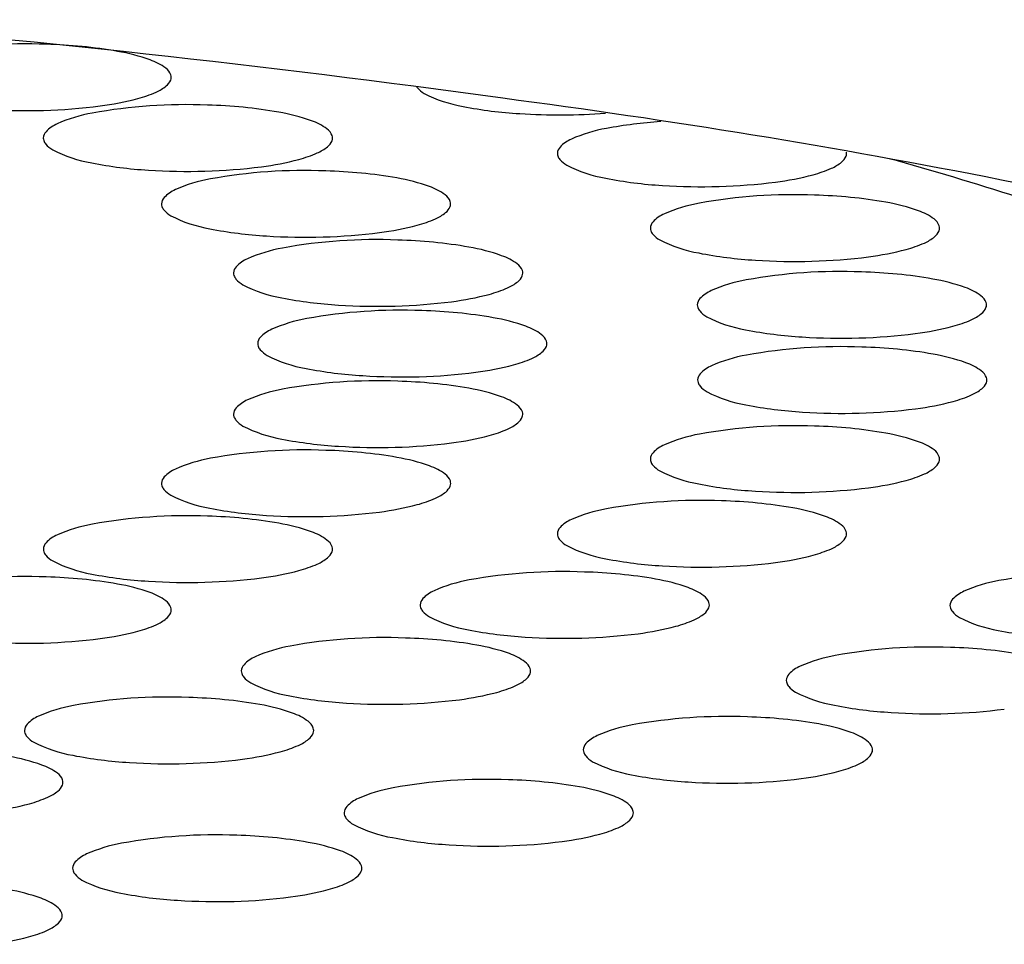
# Model space of a CAD drawing. Units: inches. Extents: x 78.8 to 83, y -5.7 to 9.1.
# Drawn here: x 79.9 to 80, y 2.2 to 2.3 of the extents above; entities that cross this region are included whole.
import ezdxf

# ---------------------------------------------------------------- set-up
doc = ezdxf.new("R2010")
doc.units = ezdxf.units.IN
doc.header["$LTSCALE"] = 0.6431102362
doc.header["$MEASUREMENT"] = 0
doc.layers.get('0').update_dxf_attribs({"color": 255, "linetype": 'CONTINUOUS'})

msp = doc.modelspace()

# ---------------------------------------------------------------- linework, layer by layer
for centre, radius, start, end in [((79.77878580831128, 1.19609740546105), 1.127877995789919, 82.15141710713833, 85.31025272626114), ((79.89150648687247, 2.272468001833078), 0.04564210758151504, 87.68779418531939, 100.244847862433), ((79.89231722843054, 2.27634512662183), 0.04174054887108976, 80.08920821045211, 88.58508719831683), ((79.89667323857284, 2.300958607789633), 0.0167447326079651, 70.28794023033346, 80.27625516647541), ((79.90083826673143, 2.312270108427885), 0.004692443938648114, 52.92216319132515, 71.57819387398739), ((79.90292954253405, 2.31497687118166), 0.001272638048007748, 20.89779978664254, 54.56792200593788), ((79.90290244782975, 2.315497518008639), 0.001308689933632055, 308.3453849367844, 337.0127232194784), ((79.90348273902785, 2.315224579587145), 0.0006683435549190623, 339.1260218250211, 17.97429163117961), ((79.89824789092755, 2.324440804059183), 0.01146147491911493, 285.178062913842, 293.5777077043578), ((79.90126468002376, 2.317515163797786), 0.003907308632427724, 293.6548560025602, 308.8253148595101), ((79.9261334773185, 2.314944660615156), 0.0009569532971955113, 213.0617096479214, 220.1905206625547), ((79.9271820043285, 2.315878357724094), 0.002360753835914279, 221.0790011679447, 240.0812106149398), ((79.89477165100102, 2.337896234914277), 0.02535824141093898, 277.3108983308137, 284.7986549140281), ((79.93132067104568, 2.32409958369087), 0.01156201866442932, 242.6261966662765, 260.3029911313812), ((79.84581965062213, 1.64768884795031), 0.6713797533988262, 75.10131324353327, 82.55581010320147), ((79.89162069615435, 2.363314285842474), 0.05097073636422907, 266.1870963674509, 277.1881565683234), ((79.90544486017248, 2.267216671733078), 0.04564210758151504, 87.68779418531939, 100.244847862433), ((79.90625560173055, 2.271093796521832), 0.04174054887108976, 80.08920821045211, 88.58508719831683), ((79.91061161187284, 2.295707277689633), 0.0167447326079651, 70.28794023033346, 80.27625516647541), ((79.93634927910013, 2.348225191579122), 0.03620095269447476, 258.8893356617992, 266.7075405877632), ((79.89973269798503, 2.298844465394527), 0.01350262916775473, 100.2621250620229, 113.7146033649442), ((79.91477664003143, 2.307018778327887), 0.004692443938648114, 52.92216319132515, 71.57819387398739), ((79.93765964628528, 2.362941906286885), 0.05097073636422907, 266.1870963674509, 274.5205927752963), ((79.94987571747248, 2.265891365933079), 0.04564210758151504, 94.30460238802948, 100.244847862433), ((79.89396468179544, 2.309925615379038), 0.0008737234949020272, 137.1871958159824, 176.6247823170617), ((79.895533619648, 2.308414428562507), 0.003051965542943102, 113.7962694829103, 136.3928118935233), ((79.91686791583406, 2.309725541081662), 0.001272638048007748, 20.89779978664254, 54.56792200593788), ((79.94416355528503, 2.297519159594527), 0.01350262916775473, 100.2621250620229, 113.7146033649442), ((79.89378664133577, 2.30997375101572), 0.0006941753278624719, 179.7272540055431, 198.707676755076), ((79.89403290048756, 2.310065710070747), 0.0009569532971955113, 199.1935814180261, 220.1905206625547), ((79.91684082112974, 2.310246187908639), 0.001308689933632055, 308.3453849367844, 337.0127232194784), ((79.91742111232786, 2.309973249487143), 0.0006683435549190623, 339.1260218250211, 17.97429163117961), ((79.939964476948, 2.307089122762509), 0.003051965542943102, 113.7962694829103, 136.3928118935233), ((79.89508142749756, 2.310999407179684), 0.002360753835914279, 221.0790011679447, 240.0812106149398), ((79.89922009421475, 2.319220633146461), 0.01156201866442932, 242.6261966662765, 260.3029911313812), ((79.91520305332375, 2.312263833697786), 0.003907308632427724, 293.6548560025602, 308.8253148595101), ((79.93839553909544, 2.308600309579038), 0.0008737234949020272, 137.1871958159824, 176.6247823170617), ((79.96185196962786, 2.308647943687145), 0.0006683435549190623, 339.1260218250211, 9.923368730784787), ((79.90871002430103, 2.332644904814277), 0.02535824141093898, 277.3108983308137, 284.7986549140281), ((79.91218626422756, 2.319189473959183), 0.01146147491911493, 285.178062913842, 293.5777077043578), ((79.93821749863577, 2.30864844521572), 0.0006941753278624719, 179.7272540055431, 198.707676755076), ((79.93846375778756, 2.308740404270747), 0.0009569532971955113, 199.1935814180261, 220.1905206625547), ((79.93951228479756, 2.309674101379684), 0.002360753835914279, 221.0790011679447, 240.0812106149398), ((79.96127167842974, 2.308920882108641), 0.001308689933632055, 308.3453849367844, 337.0127232194784), ((79.8851348904731, 2.01619325809712), 0.3030395883, 72.28861314940006, 74.4825826065669), ((79.9042487022692, 2.343346241034713), 0.03620095269447476, 258.8893356617992, 266.7075405877632), ((79.90555906945434, 2.358062955742476), 0.05097073636422907, 266.1870963674509, 277.1881565683234), ((79.91565372517246, 2.261527364033077), 0.04564210758151504, 87.68779418531939, 100.244847862433), ((79.91646446673053, 2.265404488821829), 0.04174054887108976, 80.08920821045211, 88.58508719831683), ((79.94365095151475, 2.317895327346463), 0.01156201866442932, 242.6261966662765, 260.3029911313812), ((79.95661712152756, 2.317864168159183), 0.01146147491911493, 285.178062913842, 293.5777077043578), ((79.95963391062375, 2.310938527897786), 0.003907308632427724, 293.6548560025602, 308.8253148595101), ((79.90994156298501, 2.293155157694525), 0.01350262916775473, 100.2621250620229, 113.7146033649442), ((79.92082047687285, 2.290017969989632), 0.0167447326079651, 70.28794023033346, 80.27625516647541), ((79.9486795595692, 2.342020935234714), 0.03620095269447476, 258.8893356617992, 266.7075405877632), ((79.95314088160103, 2.331319599014279), 0.02535824141093898, 277.3108983308137, 284.7986549140281), ((79.905742484648, 2.302725120862508), 0.003051965542943102, 113.7962694829103, 136.3928118935233), ((79.92498550503143, 2.301329470627884), 0.004692443938648114, 52.92216319132515, 71.57819387398739), ((79.94998992675434, 2.356737649942476), 0.05097073636422907, 266.1870963674509, 277.1881565683234), ((79.90417354679543, 2.304236307679037), 0.0008737234949020272, 137.1871958159824, 176.6247823170617), ((79.92707678083406, 2.304036233381659), 0.001272638048007748, 20.89779978664254, 54.56792200593788), ((79.95791241967248, 2.259434448633076), 0.04564210758151504, 87.68779418531939, 100.244847862433), ((79.95872316123055, 2.263311573421831), 0.04174054887108976, 80.08920821045211, 88.58508719831683), ((79.90399550633575, 2.304284443315719), 0.0006941753278624719, 179.7272540055431, 198.707676755076), ((79.90424176548757, 2.304376402370746), 0.0009569532971955113, 199.1935814180261, 220.1905206625547), ((79.90529029249757, 2.305310099479684), 0.002360753835914279, 221.0790011679447, 240.0812106149398), ((79.92704968612975, 2.304556880208638), 0.001308689933632055, 308.3453849367844, 337.0127232194784), ((79.92762997732785, 2.304283941787144), 0.0006683435549190623, 339.1260218250211, 17.97429163117961), ((79.95220025748503, 2.291062242294526), 0.01350262916775473, 100.2621250620229, 113.7146033649442), ((79.96307917137284, 2.287925054589632), 0.0167447326079651, 70.28794023033346, 80.27625516647541), ((79.96724419953144, 2.299236555227886), 0.004692443938648114, 52.92216319132515, 71.57819387398739), ((79.90942895921475, 2.313531325446462), 0.01156201866442932, 242.6261966662765, 260.3029911313812), ((79.92239512922754, 2.313500166259182), 0.01146147491911493, 285.178062913842, 293.5777077043578), ((79.92541191832375, 2.306574525997785), 0.003907308632427724, 293.6548560025602, 308.8253148595101), ((79.94800117914801, 2.300632205462508), 0.003051965542943102, 113.7962694829103, 136.3928118935233), ((79.96933547533406, 2.30194331798166), 0.001272638048007748, 20.89779978664254, 54.56792200593788), ((79.9144575672692, 2.337656933334712), 0.03620095269447476, 258.8893356617992, 266.7075405877632), ((79.91891888930101, 2.326955597114276), 0.02535824141093898, 277.3108983308137, 284.7986549140281), ((79.94625420083577, 2.302191527915721), 0.0006941753278624719, 179.7272540055431, 198.707676755076), ((79.94643224129544, 2.302143392279039), 0.0008737234949020272, 137.1871958159824, 176.6247823170617), ((79.94650045998756, 2.302283486970747), 0.0009569532971955113, 199.1935814180261, 220.1905206625547), ((79.96930838062974, 2.302463964808638), 0.001308689933632055, 308.3453849367844, 337.0127232194784), ((79.96988867182786, 2.302191026387144), 0.0006683435549190623, 339.1260218250211, 17.97429163117961), ((79.91576793445435, 2.352373648042473), 0.05097073636422907, 266.1870963674509, 277.1881565683234), ((79.92188482177247, 2.255556540833078), 0.04564210758151504, 87.68779418531939, 100.244847862433), ((79.92269556333054, 2.259433665621831), 0.04174054887108976, 80.08920821045211, 88.58508719831683), ((79.94754898699756, 2.303217184079685), 0.002360753835914279, 221.0790011679447, 240.0812106149398), ((79.95168765371476, 2.311438410046462), 0.01156201866442932, 242.6261966662765, 260.3029911313812), ((79.96767061282375, 2.304481610597787), 0.003907308632427724, 293.6548560025602, 308.8253148595101), ((79.91617265958502, 2.287184334494526), 0.01350262916775473, 100.2621250620229, 113.7146033649442), ((79.92705157347285, 2.284047146789634), 0.0167447326079651, 70.28794023033346, 80.27625516647541), ((79.96117758380103, 2.324862681714276), 0.02535824141093898, 277.3108983308137, 284.7986549140281), ((79.96465382372756, 2.311407250859183), 0.01146147491911493, 285.178062913842, 293.5777077043578), ((79.911973581248, 2.29675429766251), 0.003051965542943102, 113.7962694829103, 136.3928118935233), ((79.93121660163143, 2.295358647427886), 0.004692443938648114, 52.92216319132515, 71.57819387398739), ((79.9567162617692, 2.335564017934711), 0.03620095269447476, 258.8893356617992, 266.7075405877632), ((79.95802662895434, 2.350280732642474), 0.05097073636422907, 266.1870963674509, 277.1881565683234), ((79.91040464339544, 2.298265484479039), 0.0008737234949020272, 137.1871958159824, 176.6247823170617), ((79.93330787743406, 2.29806541018166), 0.001272638048007748, 20.89779978664254, 54.56792200593788), ((79.91022660293575, 2.298313620115721), 0.0006941753278624719, 179.7272540055431, 198.707676755076), ((79.91047286208757, 2.298405579170748), 0.0009569532971955113, 199.1935814180261, 220.1905206625547), ((79.91152138909757, 2.299339276279685), 0.002360753835914279, 221.0790011679447, 240.0812106149398), ((79.93328078272975, 2.29858605700864), 0.001308689933632055, 308.3453849367844, 337.0127232194784), ((79.93386107392786, 2.298313118587146), 0.0006683435549190623, 339.1260218250211, 17.97429163117961), ((79.95625362548503, 2.284427475794526), 0.01350262916775473, 100.2621250620229, 113.7146033649442), ((79.96196578767248, 2.252799682133077), 0.04564210758151504, 87.68779418531939, 100.244847862433), ((79.96277652923055, 2.256676806921831), 0.04174054887108976, 80.08920821045211, 88.58508719831683), ((79.96713253937284, 2.281290288089632), 0.0167447326079651, 70.28794023033346, 80.27625516647541), ((79.91566005581475, 2.307560502246464), 0.01156201866442932, 242.6261966662765, 260.3029911313812), ((79.92862622582754, 2.307529343059183), 0.01146147491911493, 285.178062913842, 293.5777077043578), ((79.93164301492375, 2.300603702797787), 0.003907308632427724, 293.6548560025602, 308.8253148595101), ((79.97129756753144, 2.292601788727886), 0.004692443938648114, 52.92216319132515, 71.57819387398739), ((79.9206886638692, 2.331686110134713), 0.03620095269447476, 258.8893356617992, 266.7075405877632), ((79.92514998590102, 2.320984773914278), 0.02535824141093898, 277.3108983308137, 284.7986549140281), ((79.95048560929544, 2.295508625779037), 0.0008737234949020272, 137.1871958159824, 176.6247823170617), ((79.95205454714801, 2.293997438962506), 0.003051965542943102, 113.7962694829103, 136.3928118935233), ((79.97338884333406, 2.295308551481661), 0.001272638048007748, 20.89779978664254, 54.56792200593788), ((79.92199903105436, 2.346402824842475), 0.05097073636422907, 266.1870963674509, 277.1881565683234), ((79.95030756883577, 2.295556761415719), 0.0006941753278624719, 179.7272540055431, 198.707676755076), ((79.95055382798756, 2.295648720470746), 0.0009569532971955113, 199.1935814180261, 220.1905206625547), ((79.97336174862974, 2.295829198308638), 0.001308689933632055, 308.3453849367844, 337.0127232194784), ((79.97394203982786, 2.295556259887142), 0.0006683435549190623, 339.1260218250211, 17.97429163117961), ((79.91826154008501, 2.281084461194526), 0.01350262916775473, 100.2621250620229, 113.7146033649442), ((79.92397370227246, 2.249456667533078), 0.04564210758151504, 87.68779418531939, 100.244847862433), ((79.92478444383053, 2.253333792321831), 0.04174054887108976, 80.08920821045211, 88.58508719831683), ((79.92914045397285, 2.277947273489634), 0.0167447326079651, 70.28794023033346, 80.27625516647541), ((79.95160235499756, 2.296582417579684), 0.002360753835914279, 221.0790011679447, 240.0812106149398), ((79.95574102171476, 2.30480364354646), 0.01156201866442932, 242.6261966662765, 260.3029911313812), ((79.97172398082375, 2.297846844097785), 0.003907308632427724, 293.6548560025602, 308.8253148595101), ((79.914062461748, 2.290654424362508), 0.003051965542943102, 113.7962694829103, 136.3928118935233), ((79.93330548213143, 2.289258774127886), 0.004692443938648114, 52.92216319132515, 71.57819387398739), ((79.96523095180103, 2.318227915214276), 0.02535824141093898, 277.3108983308137, 284.7986549140281), ((79.96870719172756, 2.304772484359182), 0.01146147491911493, 285.178062913842, 293.5777077043578), ((79.91249352389544, 2.292165611179037), 0.0008737234949020272, 137.1871958159824, 176.6247823170617), ((79.93539675793406, 2.29196553688166), 0.001272638048007748, 20.89779978664254, 54.56792200593788), ((79.9607696297692, 2.328929251434712), 0.03620095269447476, 258.8893356617992, 266.7075405877632), ((79.96207999695434, 2.343645966142475), 0.05097073636422907, 266.1870963674509, 277.1881565683234), ((79.91231548343575, 2.292213746815719), 0.0006941753278624719, 179.7272540055431, 198.707676755076), ((79.91256174258757, 2.292305705870746), 0.0009569532971955113, 199.1935814180261, 220.1905206625547), ((79.93536966322975, 2.29248618370864), 0.001308689933632055, 308.3453849367844, 337.0127232194784), ((79.93594995442785, 2.292213245287144), 0.0006683435549190623, 339.1260218250211, 17.97429163117961), ((79.96199625607247, 2.246309030533078), 0.04564210758151504, 87.68779418531939, 100.244847862433), ((79.96280699763054, 2.250186155321831), 0.04174054887108976, 80.08920821045211, 88.58508719831683), ((79.91361026959757, 2.293239402979683), 0.002360753835914279, 221.0790011679447, 240.0812106149398), ((79.91774893631475, 2.301460628946462), 0.01156201866442932, 242.6261966662765, 260.3029911313812), ((79.93071510632754, 2.301429469759182), 0.01146147491911493, 285.178062913842, 293.5777077043578), ((79.93373189542375, 2.294503829497785), 0.003907308632427724, 293.6548560025602, 308.8253148595101), ((79.95628409388502, 2.277936824194526), 0.01350262916775473, 100.2621250620229, 113.7146033649442), ((79.96716300777285, 2.274799636489634), 0.0167447326079651, 70.28794023033346, 80.27625516647541), ((79.9227775443692, 2.325586236834713), 0.03620095269447476, 258.8893356617992, 266.7075405877632), ((79.92723886640101, 2.314884900614278), 0.02535824141093898, 277.3108983308137, 284.7986549140281), ((79.95208501554801, 2.28750678736251), 0.003051965542943102, 113.7962694829103, 136.3928118935233), ((79.97132803593144, 2.286111137127886), 0.004692443938648114, 52.92216319132515, 71.57819387398739), ((79.92408791155435, 2.340302951542474), 0.05097073636422907, 266.1870963674509, 277.1881565683234), ((79.95051607769544, 2.289017974179039), 0.0008737234949020272, 137.1871958159824, 176.6247823170617), ((79.97341931173406, 2.288817899881661), 0.001272638048007748, 20.89779978664254, 54.56792200593788), ((79.97397250822786, 2.289065608287146), 0.0006683435549190623, 339.1260218250211, 17.97429163117961), ((79.92188477347247, 2.243356297933078), 0.04564210758151504, 87.68779418531939, 100.244847862433), ((79.92269551503054, 2.24723342272183), 0.04174054887108976, 80.08920821045211, 88.58508719831683), ((79.92705152517286, 2.271846903889633), 0.0167447326079651, 70.28794023033346, 80.27625516647541), ((79.95033803723575, 2.289066109815721), 0.0006941753278624719, 179.7272540055431, 198.707676755076), ((79.95058429638758, 2.289158068870748), 0.0009569532971955113, 199.1935814180261, 220.1905206625547), ((79.95163282339757, 2.290091765979685), 0.002360753835914279, 221.0790011679447, 240.0812106149398), ((79.97339221702975, 2.28933854670864), 0.001308689933632055, 308.3453849367844, 337.0127232194784), ((79.91617261128502, 2.274984091594526), 0.01350262916775473, 100.2621250620229, 113.7146033649442), ((79.93121655333144, 2.283158404527885), 0.004692443938648114, 52.92216319132515, 71.57819387398739), ((79.95577149011476, 2.298312991946464), 0.01156201866442932, 242.6261966662765, 260.3029911313812), ((79.96873766012754, 2.298281832759184), 0.01146147491911493, 285.178062913842, 293.5777077043578), ((79.97175444922375, 2.291356192497787), 0.003907308632427724, 293.6548560025602, 308.8253148595101), ((79.91040459509544, 2.286065241579038), 0.0008737234949020272, 137.1871958159824, 176.6247823170617), ((79.91197353294801, 2.284554054762509), 0.003051965542943102, 113.7962694829103, 136.3928118935233), ((79.93330782913407, 2.28586516728166), 0.001272638048007748, 20.89779978664254, 54.56792200593788), ((79.9608000981692, 2.322438599834713), 0.03620095269447476, 258.8893356617992, 266.7075405877632), ((79.96526142020102, 2.311737263614278), 0.02535824141093898, 277.3108983308137, 284.7986549140281), ((79.91022655463576, 2.28611337721572), 0.0006941753278624719, 179.7272540055431, 198.707676755076), ((79.91047281378758, 2.286205336270747), 0.0009569532971955113, 199.1935814180261, 220.1905206625547), ((79.93328073442976, 2.286385814108639), 0.001308689933632055, 308.3453849367844, 337.0127232194784), ((79.93386102562786, 2.286112875687145), 0.0006683435549190623, 339.1260218250211, 17.97429163117961), ((79.96211046535436, 2.337155314542475), 0.05097073636422907, 266.1870963674509, 277.1881565683234), ((79.91152134079758, 2.287139033379685), 0.002360753835914279, 221.0790011679447, 240.0812106149398), ((79.91566000751476, 2.295360259346463), 0.01156201866442932, 242.6261966662765, 260.3029911313812), ((79.93164296662376, 2.288403459897786), 0.003907308632427724, 293.6548560025602, 308.8253148595101), ((79.95791233907246, 2.239478278233078), 0.04564210758151504, 87.68779418531939, 100.244847862433), ((79.95872308063053, 2.24335540302183), 0.04174054887108976, 80.08920821045211, 88.58508719831683), ((79.92514993760102, 2.308784531014277), 0.02535824141093898, 277.3108983308137, 284.7986549140281), ((79.92862617752755, 2.295329100159183), 0.01146147491911493, 285.178062913842, 293.5777077043578), ((79.95220017688501, 2.271106071894526), 0.01350262916775473, 100.2621250620229, 113.7146033649442), ((79.96307909077285, 2.267968884189633), 0.0167447326079651, 70.28794023033346, 80.27625516647541), ((79.9206886155692, 2.319485867234713), 0.03620095269447476, 258.8893356617992, 266.7075405877632), ((79.92199898275436, 2.334202581942474), 0.05097073636422907, 266.1870963674509, 277.1881565683234), ((79.948001098548, 2.280676035062509), 0.003051965542943102, 113.7962694829103, 136.3928118935233), ((79.96724411893143, 2.279280384827885), 0.004692443938648114, 52.92216319132515, 71.57819387398739), ((79.91565969657248, 2.237385306833078), 0.04564210758151504, 87.68779418531939, 100.244847862433), ((79.91647043813055, 2.241262431621831), 0.04174054887108976, 80.08920821045211, 88.58508719831683), ((79.92082644827283, 2.265875912789634), 0.0167447326079651, 70.28794023033346, 80.27625516647541), ((79.94643216069544, 2.282187221879038), 0.0008737234949020272, 137.1871958159824, 176.6247823170617), ((79.96933539473406, 2.28198714758166), 0.001272638048007748, 20.89779978664254, 54.56792200593788), ((79.96988859122786, 2.282234855987145), 0.0006683435549190623, 339.1260218250211, 17.97429163117961), ((79.90994753438503, 2.269013100494526), 0.01350262916775473, 100.2621250620229, 113.7146033649442), ((79.92499147643143, 2.277187413427885), 0.004692443938648114, 52.92216319132515, 71.57819387398739), ((79.94625412023575, 2.28223535751572), 0.0006941753278624719, 179.7272540055431, 198.707676755076), ((79.94650037938757, 2.282327316570747), 0.0009569532971955113, 199.1935814180261, 220.1905206625547), ((79.94754890639757, 2.283261013679684), 0.002360753835914279, 221.0790011679447, 240.0812106149398), ((79.96930830002975, 2.282507794408639), 0.001308689933632055, 308.3453849367844, 337.0127232194784), ((79.90417951819543, 2.280094250479038), 0.0008737234949020272, 137.1871958159824, 176.6247823170617), ((79.905748456048, 2.278583063662509), 0.003051965542943102, 113.7962694829103, 136.3928118935233), ((79.92708275223406, 2.27989417618166), 0.001272638048007748, 20.89779978664254, 54.56792200593788), ((79.95168757311475, 2.291482239646463), 0.01156201866442932, 242.6261966662765, 260.3029911313812), ((79.96465374312754, 2.291451080459183), 0.01146147491911493, 285.178062913842, 293.5777077043578), ((79.96767053222375, 2.284525440197786), 0.003907308632427724, 293.6548560025602, 308.8253148595101), ((79.90400147773576, 2.28014238611572), 0.0006941753278624719, 179.7272540055431, 198.707676755076), ((79.90424773688756, 2.280234345170747), 0.0009569532971955113, 199.1935814180261, 220.1905206625547), ((79.92705565752973, 2.280414823008639), 0.001308689933632055, 308.3453849367844, 337.0127232194784), ((79.92763594872785, 2.280141884587145), 0.0006683435549190623, 339.1260218250211, 17.97429163117961), ((79.9567161811692, 2.315607847534713), 0.03620095269447476, 258.8893356617992, 266.7075405877632), ((79.96117750320101, 2.304906511314277), 0.02535824141093898, 277.3108983308137, 284.7986549140281), ((79.90529626389755, 2.281168042279685), 0.002360753835914279, 221.0790011679447, 240.0812106149398), ((79.90943493061475, 2.289389268246463), 0.01156201866442932, 242.6261966662765, 260.3029911313812), ((79.92541788972375, 2.282432468797786), 0.003907308632427724, 293.6548560025602, 308.8253148595101), ((79.95802654835435, 2.330324562242474), 0.05097073636422907, 266.1870963674509, 277.1881565683234), ((79.91892486070103, 2.302813539914277), 0.02535824141093898, 277.3108983308137, 284.7986549140281), ((79.92240110062755, 2.289358109059183), 0.01146147491911493, 285.178062913842, 293.5777077043578), ((79.94987556807247, 2.233021298933076), 0.04564210758151504, 87.68779418531939, 100.244847862433), ((79.95068630963054, 2.236898423721829), 0.04174054887108976, 80.08920821045211, 88.58508719831683), ((79.90544682777247, 2.231696142033078), 0.04564210758151504, 87.68779418531939, 100.244847862433), ((79.90625756933053, 2.235573266821831), 0.04174054887108976, 80.08920821045211, 88.58508719831683), ((79.9144635386692, 2.313514876134713), 0.03620095269447476, 258.8893356617992, 266.7075405877632), ((79.91577390585434, 2.328231590842474), 0.05097073636422907, 266.1870963674509, 277.1881565683234), ((79.94416340588502, 2.264649092594524), 0.01350262916775473, 100.2621250620229, 113.7146033649442), ((79.95504231977284, 2.261511904889632), 0.0167447326079651, 70.28794023033346, 80.27625516647541), ((79.95920734793143, 2.272823405527884), 0.004692443938648114, 52.92216319132515, 71.57819387398739), ((79.89973466558502, 2.263323935694526), 0.01350262916775473, 100.2621250620229, 113.7146033649442), ((79.91061357947285, 2.260186747989634), 0.0167447326079651, 70.28794023033346, 80.27625516647541), ((79.93996432754801, 2.274219055762508), 0.003051965542943102, 113.7962694829103, 136.3928118935233), ((79.96129862373405, 2.275530168281659), 0.001272638048007748, 20.89779978664254, 54.56792200593788), ((79.895535587248, 2.27289389886251), 0.003051965542943102, 113.7962694829103, 136.3928118935233), ((79.91477860763143, 2.271498248627886), 0.004692443938648114, 52.92216319132515, 71.57819387398739), ((79.93821734923576, 2.275778378215719), 0.0006941753278624719, 179.7272540055431, 198.707676755076), ((79.93839538969544, 2.275730242579037), 0.0008737234949020272, 137.1871958159824, 176.6247823170617), ((79.96185182022785, 2.275777876687144), 0.0006683435549190623, 339.1260218250211, 17.97429163117961), ((79.89396664939544, 2.274405085679039), 0.0008737234949020272, 137.1871958159824, 176.6247823170617), ((79.91686988343406, 2.27420501138166), 0.001272638048007748, 20.89779978664254, 54.56792200593788), ((79.93846360838756, 2.275870337270746), 0.0009569532971955113, 199.1935814180261, 220.1905206625547), ((79.93951213539756, 2.276804034379683), 0.002360753835914279, 221.0790011679447, 240.0812106149398), ((79.94365080211475, 2.285025260346462), 0.01156201866442932, 242.6261966662765, 260.3029911313812), ((79.95963376122376, 2.278068460897785), 0.003907308632427724, 293.6548560025602, 308.8253148595101), ((79.96127152902974, 2.276050815108638), 0.001308689933632055, 308.3453849367844, 337.0127232194784), ((79.89378860893575, 2.274453221315721), 0.0006941753278624719, 179.7272540055431, 198.707676755076), ((79.89403486808757, 2.274545180370747), 0.0009569532971955113, 199.1935814180261, 220.1905206625547), ((79.89508339509757, 2.275478877479685), 0.002360753835914279, 221.0790011679447, 240.0812106149398), ((79.91684278872975, 2.27472565820864), 0.001308689933632055, 308.3453849367844, 337.0127232194784), ((79.91742307992786, 2.274452719787146), 0.0006683435549190623, 339.1260218250211, 17.97429163117961), ((79.95314073220102, 2.298449532014276), 0.02535824141093898, 277.3108983308137, 284.7986549140281), ((79.95661697212755, 2.284994101159182), 0.01146147491911493, 285.178062913842, 293.5777077043578), ((79.89922206181475, 2.283700103446463), 0.01156201866442932, 242.6261966662765, 260.3029911313812), ((79.91218823182754, 2.283668944259183), 0.01146147491911493, 285.178062913842, 293.5777077043578), ((79.91520502092375, 2.276743303997787), 0.003907308632427724, 293.6548560025602, 308.8253148595101), ((79.9486794101692, 2.309150868234711), 0.03620095269447476, 258.8893356617992, 266.7075405877632), ((79.94998977735435, 2.323867582942473), 0.05097073636422907, 266.1870963674509, 277.1881565683234), ((79.9042506698692, 2.307825711334713), 0.03620095269447476, 258.8893356617992, 266.7075405877632), ((79.90871199190101, 2.297124375114278), 0.02535824141093898, 277.3108983308137, 284.7986549140281), ((79.93801123297247, 2.226872998333077), 0.04564210758151504, 87.68779418531939, 100.244847862433), ((79.93882197453054, 2.23075012312183), 0.04174054887108976, 80.08920821045211, 88.58508719831683), ((79.98380486467246, 2.226821770233078), 0.04564210758151504, 87.68779418531939, 100.244847862433), ((79.89150639097173, 2.22644549829813), 0.04564210758151504, 87.68779418531939, 100.244847862433), ((79.8923171325298, 2.230322623086884), 0.04174054887108976, 80.08920821045211, 88.58508719831683), ((79.8966731426721, 2.254936104254686), 0.0167447326079651, 70.28794023033346, 80.27625516647541), ((79.90556103705435, 2.322542426042475), 0.05097073636422907, 266.1870963674509, 277.1881565683234), ((79.93229907078502, 2.258500791994525), 0.01350262916775473, 100.2621250620229, 113.7146033649442), ((79.94317798467284, 2.255363604289633), 0.0167447326079651, 70.28794023033346, 80.27625516647541), ((79.97809270248501, 2.258449563894526), 0.01350262916775473, 100.2621250620229, 113.7146033649442), ((79.9008381708307, 2.266247604892939), 0.004692443938648114, 52.92216319132515, 71.57819387398739), ((79.92809999244801, 2.268070755162508), 0.003051965542943102, 113.7962694829103, 136.3928118935233), ((79.94734301283142, 2.266675104927884), 0.004692443938648114, 52.92216319132515, 71.57819387398739), ((79.973893624148, 2.26801952706251), 0.003051965542943102, 113.7962694829103, 136.3928118935233), ((79.90292944663332, 2.268954367646714), 0.001272638048007748, 20.89779978664254, 54.56792200593788), ((79.92635301413576, 2.269630077615719), 0.0006941753278624719, 179.7272540055431, 198.707676755076), ((79.92653105459544, 2.269581941979038), 0.0008737234949020272, 137.1871958159824, 176.6247823170617), ((79.94943428863405, 2.269381867681659), 0.001272638048007748, 20.89779978664254, 54.56792200593788), ((79.94998748512785, 2.269629576087144), 0.0006683435549190623, 339.1260218250211, 17.97429163117961), ((79.97232468629544, 2.269530713879039), 0.0008737234949020272, 137.1871958159824, 176.6247823170617), ((79.902902351929, 2.269475014473691), 0.001308689933632055, 308.3453849367844, 337.0127232194784), ((79.90348264312712, 2.269202076052197), 0.0006683435549190623, 339.1260218250211, 17.97429163117961), ((79.92659927328756, 2.269722036670746), 0.0009569532971955113, 199.1935814180261, 220.1905206625547), ((79.92764780029756, 2.270655733779684), 0.002360753835914279, 221.0790011679447, 240.0812106149398), ((79.94776942612376, 2.271920160297785), 0.003907308632427724, 293.6548560025602, 308.8253148595101), ((79.94940719392974, 2.269902514508638), 0.001308689933632055, 308.3453849367844, 337.0127232194784), ((79.97214664583575, 2.269578849515721), 0.0006941753278624719, 179.7272540055431, 198.707676755076), ((79.97239290498757, 2.269670808570748), 0.0009569532971955113, 199.193581418026, 220.1905206625547), ((79.97344143199757, 2.270604505679685), 0.002360753835914279, 221.0790011679447, 240.0812106149398), ((79.8982477950268, 2.278418300524237), 0.01146147491911493, 285.178062913842, 293.5777077043578), ((79.901264584123, 2.27149266026284), 0.003907308632427724, 293.6548560025602, 308.8253148595101), ((79.93178646701475, 2.278876959746462), 0.01156201866442932, 242.6261966662765, 260.3029911313812), ((79.94475263702755, 2.278845800559182), 0.01146147491911493, 285.178062913842, 293.5777077043578), ((79.97758009871475, 2.278825731646464), 0.01156201866442932, 242.6261966662765, 260.3029911313812), ((79.89477155510028, 2.291873731379329), 0.02535824141093898, 277.3108983308137, 284.7986549140281), ((79.9368150750692, 2.303002567634712), 0.03620095269447476, 258.8893356617992, 266.7075405877632), ((79.93812544225435, 2.317719282342473), 0.05097073636422907, 266.1870963674509, 277.1881565683234), ((79.94127639710102, 2.292301231414276), 0.02535824141093898, 277.3108983308137, 284.7986549140281), ((79.9826087067692, 2.302951339534713), 0.03620095269447476, 258.8893356617992, 266.7075405877632), ((79.8916206002536, 2.317291782307528), 0.05097073636422907, 266.1870963674509, 277.1881565683234), ((79.92255804577246, 2.221167740033076), 0.04564210758151504, 87.68779418531939, 100.244847862433), ((79.92336878733053, 2.225044864821829), 0.04174054887108976, 80.08920821045211, 88.58508719831683), ((79.91684588358501, 2.252795533694524), 0.01350262916775473, 100.2621250620229, 113.7146033649442), ((79.92772479747285, 2.249658345989632), 0.0167447326079651, 70.28794023033346, 80.27625516647541), ((79.93188982563143, 2.260969846627884), 0.004692443938648114, 52.92216319132515, 71.57819387398739), ((79.96965761837248, 2.220353199333077), 0.04564210758151504, 87.68779418531939, 100.244847862433), ((79.97046835993055, 2.22423032412183), 0.04174054887108976, 80.08920821045211, 88.58508719831683), ((79.912646805248, 2.262365496862508), 0.003051965542943102, 113.7962694829103, 136.3928118935233), ((79.93398110143406, 2.263676609381658), 0.001272638048007748, 20.89779978664254, 54.56792200593788), ((79.96394545618503, 2.251980992994525), 0.01350262916775473, 100.2621250620229, 113.7146033649442), ((79.91089982693575, 2.263924819315719), 0.0006941753278624719, 179.7272540055431, 198.707676755076), ((79.91107786739543, 2.263876683679037), 0.0008737234949020272, 137.1871958159824, 176.6247823170617), ((79.91114608608757, 2.264016778370745), 0.0009569532971955113, 199.1935814180261, 220.1905206625547), ((79.93395400672975, 2.264197256208638), 0.001308689933632055, 308.3453849367844, 337.0127232194784), ((79.93453429792785, 2.263924317787144), 0.0006683435549190623, 339.1260218250211, 17.97429163117961), ((79.959746377848, 2.261550956162509), 0.003051965542943102, 113.7962694829103, 136.3928118935233), ((79.91219461309757, 2.264950475479683), 0.002360753835914279, 221.0790011679447, 240.0812106149398), ((79.91633327981475, 2.273171701446461), 0.01156201866442932, 242.6261966662765, 260.3029911313812), ((79.93231623892375, 2.266214901997785), 0.003907308632427724, 293.6548560025602, 308.8253148595101), ((79.95799939953577, 2.26311027861572), 0.0006941753278624719, 179.7272540055431, 198.707676755076), ((79.95817743999544, 2.263062142979038), 0.0008737234949020272, 137.1871958159824, 176.6247823170617), ((79.95824565868756, 2.263202237670747), 0.0009569532971955113, 199.193581418026, 220.1905206625547), ((79.92582320990101, 2.286595973114276), 0.02535824141093898, 277.3108983308137, 284.7986549140281), ((79.92929944982754, 2.273140542259181), 0.01146147491911493, 285.178062913842, 293.5777077043578), ((79.95929418569756, 2.264135934779684), 0.002360753835914279, 221.0790011679447, 240.0812106149398), ((79.96343285241475, 2.272357160746463), 0.01156201866442932, 242.6261966662765, 260.3029911313812), ((79.90381637267248, 2.216030787533079), 0.04564210758151504, 87.68779418531939, 100.244847862433), ((79.90462711423055, 2.219907912321831), 0.04174054887108976, 80.08920821045211, 88.58508719831683), ((79.9213618878692, 2.297297309334711), 0.03620095269447476, 258.8893356617992, 266.7075405877632), ((79.92267225505435, 2.312014024042472), 0.05097073636422907, 266.1870963674509, 277.1881565683234), ((79.89810421048503, 2.247658581194527), 0.01350262916775473, 100.2621250620229, 113.7146033649442), ((79.90898312437285, 2.244521393489634), 0.0167447326079651, 70.28794023033346, 80.27625516647541), ((79.91314815253145, 2.255832894127886), 0.004692443938648114, 52.92216319132515, 71.57819387398739), ((79.9684614604692, 2.296482768634712), 0.03620095269447476, 258.8893356617992, 266.7075405877632), ((79.96977182765434, 2.311199483342474), 0.05097073636422907, 266.1870963674509, 277.1881565683234), ((79.893905132148, 2.257228544362508), 0.003051965542943102, 113.7962694829103, 136.3928118935233), ((79.91523942833408, 2.258539656881661), 0.001272638048007748, 20.89779978664254, 54.56792200593788), ((79.95211258587247, 2.214352930133076), 0.04564210758151504, 87.68779418531939, 100.244847862433), ((79.95292332743054, 2.218230054921829), 0.04174054887108976, 80.08920821045211, 88.58508719831683), ((79.89215815383577, 2.25878786681572), 0.0006941753278624719, 179.7272540055431, 198.707676755076), ((79.89233619429544, 2.258739731179038), 0.0008737234949020272, 137.1871958159824, 176.6247823170617), ((79.89240441298757, 2.258879825870746), 0.0009569532971955113, 199.1935814180261, 220.1905206625547), ((79.91579262482787, 2.258787365287144), 0.0006683435549190623, 339.1260218250211, 17.97429163117961), ((79.94640042368502, 2.245980723794524), 0.01350262916775473, 100.2621250620229, 113.7146033649442), ((79.95727933757286, 2.242843536089632), 0.0167447326079651, 70.28794023033346, 80.27625516647541), ((79.96144436573144, 2.254155036727884), 0.004692443938648114, 52.92216319132515, 71.57819387398739), ((79.89345293999757, 2.259813522979684), 0.002360753835914279, 221.0790011679447, 240.0812106149398), ((79.89759160671477, 2.268034748946462), 0.01156201866442932, 242.6261966662765, 260.3029911313812), ((79.91357456582375, 2.261077949497786), 0.003907308632427724, 293.6548560025602, 308.8253148595101), ((79.91521233362975, 2.25906030370864), 0.001308689933632055, 308.3453849367844, 337.0127232194784), ((79.94220134534801, 2.255550686962508), 0.003051965542943102, 113.7962694829103, 136.3928118935233), ((79.96353564153407, 2.256861799481658), 0.001272638048007748, 20.89779978664254, 54.56792200593788), ((79.90708153680103, 2.281459020614278), 0.02535824141093898, 277.3108983308137, 284.7986549140281), ((79.91055777672756, 2.268003589759182), 0.01146147491911493, 285.178062913842, 293.5777077043578), ((79.94045436703576, 2.257110009415719), 0.0006941753278624719, 179.7272540055431, 198.707676755076), ((79.94063240749544, 2.257061873779037), 0.0008737234949020272, 137.1871958159824, 176.6247823170617), ((79.94070062618758, 2.257201968470746), 0.0009569532971955113, 199.193581418026, 220.1905206625547), ((79.96350854682976, 2.257382446308638), 0.001308689933632055, 308.3453849367844, 337.0127232194784), ((79.96408883802786, 2.257109507887144), 0.0006683435549190623, 339.1260218250211, 17.97429163117961), ((79.88731444787285, 2.240037504189633), 0.0167447326079651, 70.28794023033346, 80.27625516647541), ((79.9026202147692, 2.292160356834714), 0.03620095269447476, 258.8893356617992, 266.7075405877632), ((79.90393058195436, 2.306877071542475), 0.05097073636422907, 266.1870963674509, 277.1881565683234), ((79.94174915319758, 2.258135665579683), 0.002360753835914279, 221.0790011679447, 240.0812106149398), ((79.94588781991476, 2.266356891546462), 0.01156201866442932, 242.6261966662765, 260.3029911313812), ((79.96187077902376, 2.259400092097785), 0.003907308632427724, 293.6548560025602, 308.8253148595101), ((79.89147947603144, 2.251349004827887), 0.004692443938648114, 52.92216319132515, 71.57819387398739), ((79.95537775000102, 2.279781163214276), 0.02535824141093898, 277.3108983308137, 284.7986549140281), ((79.95885398992755, 2.266325732359181), 0.01146147491911493, 285.178062913842, 293.5777077043578), ((79.89357075183406, 2.254055767581661), 0.001272638048007748, 20.89779978664254, 54.56792200593788), ((79.89412394832786, 2.254303475987143), 0.0006683435549190623, 339.1260218250211, 17.97429163117961), ((79.93144391757247, 2.208918481033077), 0.04564210758151504, 87.68779418531939, 100.244847862433), ((79.93225465913054, 2.212795605821832), 0.04174054887108976, 80.08920821045211, 88.58508719831683), ((79.9509164279692, 2.290482499434711), 0.03620095269447476, 258.8893356617992, 266.7075405877632), ((79.95222679515436, 2.305199214142473), 0.05097073636422907, 266.1870963674509, 277.1881565683234), ((79.89190588932375, 2.256594060197786), 0.003907308632427724, 293.6548560025602, 308.8253148595101), ((79.89354365712975, 2.254576414408639), 0.001308689933632055, 308.3453849367844, 337.0127232194784), ((79.92573175538502, 2.240546274694527), 0.01350262916775473, 100.2621250620229, 113.7146033649442), ((79.93661066927285, 2.237409086989633), 0.0167447326079651, 70.28794023033346, 80.27625516647541), ((79.88888910022754, 2.263519700459183), 0.01146147491911493, 285.178062913842, 293.5777077043578), ((79.921532677048, 2.250116237862507), 0.003051965542943102, 113.7962694829103, 136.3928118935233), ((79.94077569743143, 2.248720587627886), 0.004692443938648114, 52.92216319132515, 71.57819387398739), ((79.88541286030102, 2.276975131314277), 0.02535824141093898, 277.3108983308137, 284.7986549140281), ((79.91996373919544, 2.251627424679038), 0.0008737234949020272, 137.1871958159824, 176.6247823170617), ((79.94286697323406, 2.251427350381661), 0.001272638048007748, 20.89779978664254, 54.56792200593788), ((79.94342016972786, 2.251675058787143), 0.0006683435549190623, 339.1260218250211, 17.97429163117961), ((79.91978569873575, 2.25167556031572), 0.0006941753278624719, 179.7272540055431, 198.707676755076), ((79.92003195788757, 2.251767519370746), 0.0009569532971955113, 199.193581418026, 220.1905206625547), ((79.92108048489757, 2.252701216479684), 0.002360753835914279, 221.0790011679447, 240.0812106149398), ((79.94120211072375, 2.253965642997786), 0.003907308632427724, 293.6548560025602, 308.8253148595101), ((79.94283987852975, 2.251947997208639), 0.001308689933632055, 308.3453849367844, 337.0127232194784), ((79.92521915161475, 2.260922442446461), 0.01156201866442932, 242.6261966662765, 260.3029911313812), ((79.93818532162754, 2.260891283259182), 0.01146147491911493, 285.178062913842, 293.5777077043578), ((79.90797573317246, 2.204124046833078), 0.04564210758151504, 87.68779418531939, 100.244847862433), ((79.90878647473053, 2.208001171621831), 0.04174054887108976, 80.08920821045211, 88.58508719831683), ((79.9302477596692, 2.285048050334712), 0.03620095269447476, 258.8893356617992, 266.7075405877632), ((79.93155812685436, 2.299764765042475), 0.05097073636422907, 266.1870963674509, 277.1881565683234), ((79.93470908170102, 2.274346714114277), 0.02535824141093898, 277.3108983308137, 284.7986549140281), ((79.90226357098501, 2.235751840494526), 0.01350262916775473, 100.2621250620229, 113.7146033649442), ((79.91314248487285, 2.232614652789634), 0.0167447326079651, 70.28794023033346, 80.27625516647541), ((79.91730751303143, 2.243926153427886), 0.004692443938648114, 52.92216319132515, 71.57819387398739), ((79.898064492648, 2.24532180366251), 0.003051965542943102, 113.7962694829103, 136.3928118935233), ((79.91939878883406, 2.24663291618166), 0.001272638048007748, 20.89779978664254, 54.56792200593788), ((79.89631751433575, 2.246881126115721), 0.0006941753278624719, 179.7272540055431, 198.707676755076), ((79.89649555479544, 2.246832990479039), 0.0008737234949020272, 137.1871958159824, 176.6247823170617), ((79.89656377348757, 2.246973085170747), 0.0009569532971955113, 199.1935814180261, 220.1905206625547), ((79.91937169412975, 2.24715356300864), 0.001308689933632055, 308.3453849367844, 337.0127232194784), ((79.91995198532786, 2.246880624587146), 0.0006683435549190623, 339.1260218250211, 17.97429163117961), ((79.89761230049757, 2.247906782279685), 0.002360753835914279, 221.0790011679447, 240.0812106149398), ((79.90175096721475, 2.256128008246463), 0.01156201866442932, 242.6261966662765, 260.3029911313812), ((79.91773392632375, 2.249171208797787), 0.003907308632427724, 293.6548560025602, 308.8253148595101), ((79.88724551417285, 2.228524143089633), 0.0167447326079651, 70.28794023033346, 80.27625516647541), ((79.91124089730101, 2.269552279914278), 0.02535824141093898, 277.3108983308137, 284.7986549140281), ((79.91471713722754, 2.256096849059183), 0.01146147491911493, 285.178062913842, 293.5777077043578), ((79.89141054233144, 2.239835643727886), 0.004692443938648114, 52.92216319132515, 71.57819387398739), ((79.9067795752692, 2.280253616134713), 0.03620095269447476, 258.8893356617992, 266.7075405877632), ((79.90808994245435, 2.294970330842474), 0.05097073636422907, 266.1870963674509, 277.1881565683234), ((79.89350181813407, 2.242542406481661), 0.001272638048007748, 20.89779978664254, 54.56792200593788), ((79.89347472342975, 2.243063053308639), 0.001308689933632055, 308.3453849367844, 337.0127232194784), ((79.89405501462787, 2.242790114887143), 0.0006683435549190623, 339.1260218250211, 17.97429163117961), ((79.89183695562375, 2.245080699097786), 0.003907308632427724, 293.6548560025602, 308.8253148595101), ((79.88534392660102, 2.265461770214277), 0.02535824141093898, 277.3108983308137, 284.7986549140281), ((79.88882016652755, 2.252006339359182), 0.01146147491911493, 285.178062913842, 293.5777077043578)]:
    msp.add_arc(centre, radius, start, end)

doc.saveas('drawing.dxf')
